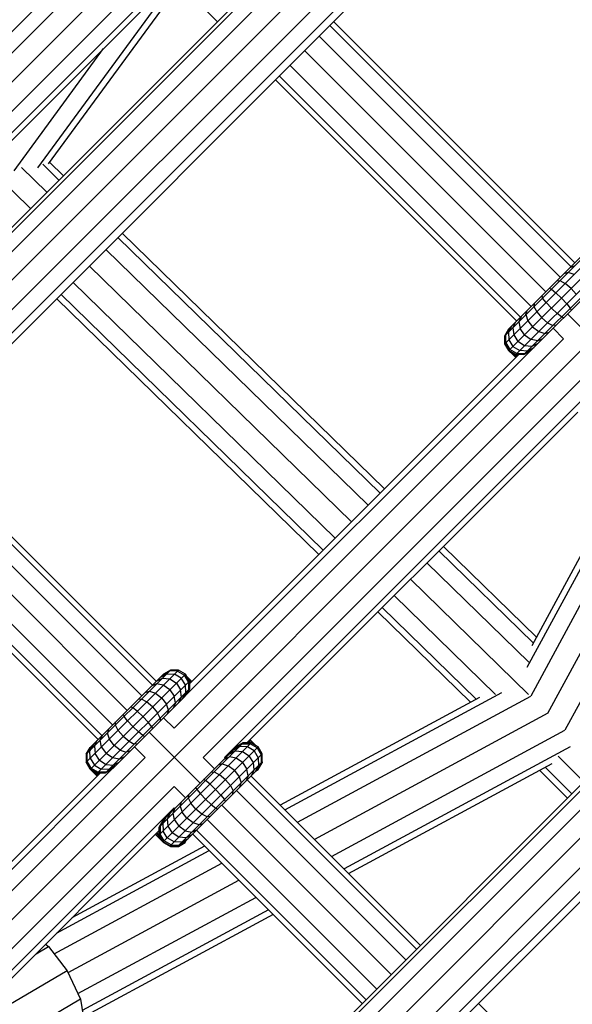
# Model space of a CAD drawing. Extents: x 2741 to 44749, y -53 to 30663.
# Drawn here: x 11699 to 11806, y 10759 to 10950 of the extents above; entities that cross this region are included whole.
import ezdxf

# ---------------------------------------------------------------- set-up
doc = ezdxf.new("R2010")
doc.units = 0
doc.header["$MEASUREMENT"] = 0
doc.layers.add('InterSystem - drawing', color=7, linetype='Continuous')

msp = doc.modelspace()

# ---------------------------------------------------------------- linework, layer by layer
at = {"layer": 'InterSystem - drawing', "linetype": 'Continuous'}
for p, q in [((12023.84, 11264.55), (11352.3, 10593.02)), ((12275.15, 11248.29), (11371.9, 10345.06)), ((11868.49, 11081.01), (11536.03, 10748.55)), ((11536.53, 10748.05), (11868.99, 11080.51)), ((11870.87, 11078.64), (11538.4, 10746.18)), ((11541.15, 10743.43), (11873.62, 11075.89)), ((11876.5, 11073), (11544.04, 10740.55)), ((11546.29, 10738.3), (11878.75, 11070.75)), ((11879.76, 11069.74), (11547.3, 10737.29)), ((11594.82, 10672.84), (11944.22, 11022.24)), ((11986.4, 10980.06), (11636.99, 10630.66)), ((11986.9, 10979.56), (11637.49, 10630.16)), ((11988.77, 10977.69), (11639.36, 10628.28)), ((11641.34, 10624.77), (11992.29, 10975.71)), ((11642.12, 10619.77), (11997.28, 10974.93)), ((12000.55, 10971.67), (11645.38, 10616.51)), ((11647.47, 10893.84), (11723.11, 10969.48)), ((11649.68, 10900.19), (11716.66, 10967.17)), ((11728.77, 10963.82), (11653.13, 10888.18)), ((11657.27, 10888.18), (11728.77, 10959.68)), ((11661.6, 10891), (11725.85, 10955.25)), ((11725.95, 10953.69), (11702.26, 10921.36)), ((11732.37, 10954.56), (11737.21, 10949.72)), ((11726.87, 10952.85), (11704.34, 10922.12)), ((11759.79, 10949.77), (11806.65, 10902.91)), ((11759.03, 10949.01), (11805.89, 10902.15)), ((11756.96, 10946.94), (11803.82, 10900.08)), ((11697.72, 10920.77), (11715.12, 10944.52)), ((11754.13, 10944.11), (11800.99, 10897.25)), ((11751.3, 10941.29), (11798.16, 10894.42)), ((11748.47, 10938.46), (11795.34, 10891.59)), ((11749.23, 10939.21), (11796.09, 10892.35)), ((11699.19, 10921.44), (11704.12, 10916.64)), ((11703.28, 10922.06), (11706.45, 10918.97)), ((11704.59, 10922.46), (11707.3, 10919.82)), ((11694.14, 10920.08), (11700.93, 10913.45)), ((11717.85, 10907.84), (11768.8, 10858.13)), ((11718.7, 10908.69), (11769.65, 10858.98)), ((11715.52, 10905.51), (11766.47, 10855.8)), ((11793.05, 10888.75), (11809.39, 10905.08)), ((11793.05, 10887.19), (11810.95, 10905.08)), ((11793.83, 10885.85), (11812.29, 10904.31)), ((11793.83, 10890.09), (11808.05, 10904.31)), ((11712.34, 10902.32), (11763.29, 10852.62)), ((11795.18, 10885.07), (11813.07, 10902.96)), ((11805.7, 10901.96), (11806.69, 10902.39)), ((11796.73, 10885.07), (11813.07, 10901.41)), ((11798.1, 10885.88), (11812.26, 10900.04)), ((11805.31, 10901), (11804.49, 10900.75)), ((11806.48, 10900.62), (11805.31, 10901)), ((11709.16, 10899.14), (11760.1, 10849.43)), ((11802.08, 10897.77), (11801.68, 10897.94)), ((11802.08, 10897.77), (11802.94, 10897.07)), ((11803.14, 10899.4), (11803.75, 10899.44)), ((11803.75, 10899.44), (11804.77, 10898.91)), ((11805.92, 10897.93), (11804.77, 10898.91)), ((11806.89, 10896.78), (11805.92, 10897.93)), ((11756.92, 10846.25), (11705.98, 10895.96)), ((11706.83, 10896.81), (11757.77, 10847.1)), ((11800.2, 10896.46), (11800.37, 10896.06)), ((11801.06, 10895.2), (11800.37, 10896.06)), ((11802.94, 10897.07), (11804.03, 10896.04)), ((11804.03, 10896.04), (11805.06, 10894.95)), ((11798.74, 10895), (11798.7, 10894.39)), ((11798.7, 10894.39), (11799.23, 10893.37)), ((11802.1, 10894.11), (11801.06, 10895.2)), ((11802.1, 10894.11), (11803.19, 10893.08)), ((11805.06, 10894.95), (11805.75, 10894.1)), ((11805.75, 10894.1), (11805.93, 10893.7)), ((11796.18, 10892.44), (11795.75, 10891.44)), ((11797.14, 10892.83), (11797.39, 10893.64)), ((11797.14, 10892.83), (11797.52, 10891.66)), ((11799.23, 10893.37), (11800.21, 10892.22)), ((11800.21, 10892.22), (11801.35, 10891.25)), ((11804.04, 10892.39), (11803.19, 10893.08)), ((11804.44, 10892.21), (11804.04, 10892.39)), ((11815.13, 10883.11), (11805.23, 10893.01)), ((11793.83, 10890.09), (11793.05, 10888.75)), ((11793.83, 10890.09), (11793.05, 10888.75)), ((11793.99, 10890.25), (11793.23, 10888.92)), ((11793.76, 10889.45), (11794.45, 10890.7)), ((11793.83, 10890.09), (11793.83, 10890.09)), ((11794.61, 10890.3), (11795.19, 10891.45)), ((11794.61, 10890.3), (11794.76, 10888.89)), ((11795.16, 10890.85), (11795.16, 10890.85)), ((11795.18, 10890.87), (11795.18, 10890.87)), ((11795.75, 10891.44), (11796.01, 10890.15)), ((11796.88, 10888.89), (11796.01, 10890.15)), ((11796.73, 10890.87), (11796.73, 10890.87)), ((11797.52, 10891.66), (11798.44, 10890.46)), ((11798.44, 10890.46), (11799.64, 10889.54)), ((11801.35, 10891.25), (11802.37, 10890.71)), ((11802.99, 10890.76), (11802.37, 10890.71)), ((11802.41, 10890.18), (11804.46, 10888.13)), ((11793.03, 10888.73), (11793.81, 10890.07)), ((11793.03, 10888.73), (11793.03, 10887.17)), ((11793.03, 10887.17), (11793.03, 10888.73)), ((11793.03, 10888.73), (11793.03, 10888.73)), ((11793.05, 10888.7), (11793.03, 10888.73)), ((11793.05, 10888.75), (11793.05, 10887.19)), ((11793.05, 10887.19), (11793.05, 10888.75)), ((11793.05, 10888.75), (11793.05, 10888.75)), ((11793.24, 10887.38), (11793.23, 10888.92)), ((11793.76, 10889.45), (11793.82, 10887.96)), ((11793.82, 10890.08), (11793.81, 10890.07)), ((11793.82, 10890.08), (11793.81, 10890.07)), ((11793.81, 10890.07), (11793.81, 10890.07)), ((11793.82, 10890.06), (11793.81, 10890.07)), ((11794.76, 10888.89), (11795.58, 10887.6)), ((11796.88, 10888.89), (11798.13, 10888.02)), ((11798.85, 10888.75), (11798.85, 10888.75)), ((11799.43, 10887.77), (11800.43, 10888.2)), ((11799.64, 10889.54), (11800.81, 10889.15)), ((11800.81, 10889.15), (11801.63, 10889.4)), ((11728.82, 10812.49), (11804.46, 10888.13)), ((11793.03, 10887.17), (11793.03, 10887.17)), ((11793.03, 10887.17), (11793.81, 10885.83)), ((11793.81, 10885.83), (11793.03, 10887.17)), ((11793.03, 10887.17), (11793.11, 10887.1)), ((11793.05, 10887.19), (11793.05, 10887.19)), ((11793.05, 10887.19), (11793.83, 10885.85)), ((11793.83, 10885.85), (11793.05, 10887.19)), ((11793.24, 10887.38), (11794.02, 10886.04)), ((11793.82, 10887.96), (11794.62, 10886.63)), ((11794.62, 10886.63), (11795.94, 10885.84)), ((11796.88, 10886.77), (11795.58, 10887.6)), ((11798.28, 10886.63), (11796.88, 10886.77)), ((11797.43, 10885.77), (11798.69, 10886.46)), ((11799.43, 10887.77), (11798.13, 10888.02)), ((11799.43, 10887.21), (11798.28, 10886.63)), ((11731.03, 10818.84), (11798, 10885.82)), ((11795.74, 10885.07), (11731.77, 10821.1)), ((11793.81, 10885.83), (11795.16, 10885.05)), ((11795.16, 10885.05), (11793.81, 10885.83)), ((11793.81, 10885.83), (11793.81, 10885.83)), ((11793.97, 10885.67), (11793.81, 10885.83)), ((11793.83, 10885.85), (11795.18, 10885.07)), ((11795.18, 10885.07), (11793.83, 10885.85)), ((11793.83, 10885.85), (11793.83, 10885.85)), ((11793.88, 10885.82), (11793.91, 10885.77)), ((11795.29, 10884.91), (11793.97, 10885.67)), ((11794.43, 10885.21), (11793.97, 10885.67)), ((11795.36, 10885.26), (11794.02, 10886.04)), ((11794.19, 10885.64), (11794.22, 10885.59)), ((11794.43, 10885.21), (11795.37, 10884.7)), ((11794.43, 10885.21), (11795.15, 10884.48)), ((11794.76, 10885.28), (11794.74, 10885.32)), ((11795.16, 10885.05), (11795.08, 10885.13)), ((11795.16, 10885.05), (11795.16, 10885.05)), ((11795.16, 10885.05), (11795.72, 10885.05)), ((11795.72, 10885.05), (11795.16, 10885.05)), ((11795.16, 10885.05), (11795.29, 10884.91)), ((11795.18, 10885.07), (11795.74, 10885.07)), ((11796.73, 10885.07), (11795.18, 10885.07)), ((11795.18, 10885.07), (11795.18, 10885.07)), ((11795.59, 10884.92), (11795.29, 10884.91)), ((11795.44, 10884.77), (11795.29, 10884.91)), ((11795.29, 10884.91), (11795.44, 10884.77)), ((11796.9, 10885.24), (11795.36, 10885.26)), ((11797.43, 10885.77), (11795.94, 10885.84)), ((11796.73, 10885.07), (11797.68, 10885.62)), ((11798.23, 10886), (11796.9, 10885.24)), ((11734.48, 10806.84), (11810.11, 10882.47)), ((11810.11, 10878.33), (11738.62, 10806.84)), ((11807.2, 10873.9), (11742.94, 10809.65)), ((11677.73, 10867.72), (11724.6, 10820.86)), ((11725.35, 10821.61), (11678.49, 10868.48)), ((11819.37, 10867.56), (11798.25, 10828.51)), ((11675.66, 10865.65), (11722.53, 10818.79)), ((11820.26, 10866.67), (11797.33, 10824.28)), ((11822.69, 10864.24), (11798.08, 10818.75)), ((11672.83, 10862.82), (11719.7, 10815.96)), ((11670.01, 10859.99), (11716.87, 10813.13)), ((11801.4, 10815.43), (11826.01, 10860.92)), ((11667.94, 10857.92), (11714.8, 10811.06)), ((11829.33, 10857.6), (11804.72, 10812.11)), ((11714.04, 10810.3), (11667.18, 10857.16)), ((11780.25, 10846.95), (11798.56, 10829.09)), ((11781.1, 10847.81), (11799.16, 10830.19)), ((11777.92, 10844.62), (11797.68, 10825.35)), ((11774.74, 10841.44), (11797.66, 10819.08)), ((11771.56, 10838.26), (11791.24, 10819.05)), ((11786.36, 10817.53), (11768.37, 10835.08)), ((11769.23, 10835.93), (11787.48, 10818.13)), ((11711.76, 10807.45), (11728.1, 10823.79)), ((11711.76, 10805.9), (11729.65, 10823.79)), ((11726.6, 10822.86), (11727.93, 10823.62)), ((11726.75, 10823.01), (11728.1, 10823.79)), ((11728.1, 10823.79), (11726.75, 10823.01)), ((11729.47, 10823.6), (11727.93, 10823.62)), ((11728, 10823.69), (11728, 10823.69)), ((11728.1, 10823.79), (11728.1, 10823.79)), ((11728.1, 10823.79), (11729.65, 10823.79)), ((11729.65, 10823.79), (11728.1, 10823.79)), ((11729.47, 10823.6), (11730.81, 10822.82)), ((11729.56, 10823.69), (11729.56, 10823.69)), ((11731, 10823.01), (11729.65, 10823.79)), ((11731, 10823.01), (11729.65, 10823.79)), ((11729.65, 10823.79), (11729.65, 10823.79)), ((11712.54, 10804.55), (11731, 10823.01)), ((11712.54, 10808.8), (11726.75, 10823.01)), ((11713.88, 10803.78), (11731.77, 10821.67)), ((11725.4, 10821.66), (11726.54, 10822.24)), ((11725.88, 10821.57), (11725.88, 10821.57)), ((11725.98, 10821.67), (11725.98, 10821.67)), ((11726.14, 10822.4), (11727.4, 10823.09)), ((11726.54, 10822.24), (11727.95, 10822.09)), ((11726.66, 10822.92), (11726.66, 10822.92)), ((11726.75, 10823.01), (11726.75, 10823.01)), ((11727.4, 10823.09), (11728.89, 10823.03)), ((11727.95, 10822.09), (11729.24, 10821.26)), ((11730.21, 10822.23), (11728.89, 10823.03)), ((11729.24, 10821.26), (11730.07, 10819.97)), ((11731.01, 10820.91), (11730.21, 10822.23)), ((11731.59, 10821.48), (11730.81, 10822.82)), ((11730.9, 10822.92), (11730.9, 10822.92)), ((11731.77, 10821.67), (11731, 10823.01)), ((11731.77, 10821.67), (11731, 10823.01)), ((11731, 10823.01), (11731, 10823.01)), ((11731.26, 10822.56), (11731.52, 10822.3)), ((11731.52, 10822.3), (11732.03, 10821.36)), ((11731.52, 10822.3), (11732.24, 10821.57)), ((11731.59, 10821.48), (11731.6, 10819.94)), ((11731.68, 10821.57), (11731.68, 10821.57)), ((11731.77, 10821.67), (11731.77, 10821.67)), ((11731.77, 10821.67), (11731.77, 10820.12)), ((11731.77, 10821.1), (11731.77, 10821.67)), ((11731.77, 10821.51), (11731.82, 10821.44)), ((11731.77, 10821.48), (11731.82, 10821.44)), ((11731.82, 10821.44), (11731.81, 10821.14)), ((11731.96, 10821.29), (11731.82, 10821.44)), ((11731.82, 10821.44), (11731.96, 10821.29)), ((11715.43, 10803.78), (11731.77, 10820.12)), ((11723.2, 10819.46), (11724.02, 10819.71)), ((11724.02, 10819.71), (11725.18, 10819.32)), ((11725.4, 10821.09), (11724.4, 10820.66)), ((11725.18, 10819.32), (11726.39, 10818.41)), ((11726.7, 10820.84), (11725.4, 10821.09)), ((11727.95, 10819.97), (11726.7, 10820.84)), ((11727.95, 10819.97), (11728.82, 10818.72)), ((11730.22, 10818.56), (11730.07, 10819.97)), ((11730.38, 10818.16), (11731.07, 10819.42)), ((11730.84, 10818.62), (11731.6, 10819.94)), ((11731.07, 10819.42), (11731.01, 10820.91)), ((11731.77, 10820.12), (11731.23, 10819.17)), ((11750.31, 10796.66), (11792.48, 10819.46)), ((11716.81, 10804.58), (11730.97, 10818.74)), ((11722.46, 10818.15), (11721.84, 10818.1)), ((11723.47, 10817.61), (11722.46, 10818.15)), ((11724.62, 10816.64), (11723.47, 10817.61)), ((11726.39, 10818.41), (11727.31, 10817.2)), ((11729.07, 10817.42), (11728.64, 10816.42)), ((11729.07, 10817.42), (11728.82, 10818.72)), ((11729.64, 10817.41), (11730.22, 10818.56)), ((11788.15, 10818.49), (11749.42, 10797.55)), ((11752.74, 10794.23), (11798.08, 10818.75)), ((11720.78, 10816.48), (11720.39, 10816.65)), ((11721.64, 10815.78), (11720.78, 10816.48)), ((11722.73, 10814.75), (11721.64, 10815.78)), ((11724.62, 10816.64), (11725.59, 10815.49)), ((11727.69, 10816.03), (11727.31, 10817.2)), ((11727.69, 10816.03), (11727.44, 10815.22)), ((11717.4, 10813.09), (11717.45, 10813.71)), ((11718.9, 10815.16), (11719.08, 10814.77)), ((11719.77, 10813.91), (11719.08, 10814.77)), ((11719.77, 10813.91), (11720.8, 10812.82)), ((11723.76, 10813.66), (11722.73, 10814.75)), ((11724.46, 10812.8), (11723.76, 10813.66)), ((11726.13, 10814.47), (11725.59, 10815.49)), ((11726.13, 10814.47), (11726.08, 10813.86)), ((11728.82, 10812.49), (11726.77, 10814.54)), ((11801.4, 10815.43), (11756.06, 10790.91)), ((11716.09, 10812.35), (11715.84, 10811.53)), ((11717.94, 10812.08), (11717.4, 10813.09)), ((11717.94, 10812.08), (11718.91, 10810.93)), ((11721.89, 10811.79), (11720.8, 10812.82)), ((11722.75, 10811.09), (11721.89, 10811.79)), ((11733.84, 10801.81), (11723.94, 10811.71)), ((11724.46, 10812.8), (11724.63, 10812.41)), ((11759.38, 10787.59), (11804.72, 10812.11)), ((11713.32, 10809.01), (11713.89, 10810.15)), ((11714.46, 10810.15), (11714.89, 10811.15)), ((11714.71, 10808.85), (11714.46, 10810.15)), ((11716.23, 10810.37), (11715.84, 10811.53)), ((11717.15, 10809.16), (11716.23, 10810.37)), ((11718.91, 10810.93), (11720.06, 10809.96)), ((11720.06, 10809.96), (11721.08, 10809.42)), ((11722.75, 10811.09), (11723.14, 10810.92)), ((11743.6, 10809.65), (11743.27, 10809.98)), ((11743.27, 10809.98), (11743.6, 10809.65)), ((11744.5, 10809.32), (11743.28, 10809.99)), ((11743.49, 10810.19), (11743.76, 10810.06)), ((11743.56, 10810.26), (11743.76, 10810.06)), ((11744.5, 10809.32), (11743.76, 10810.06)), ((11711.74, 10807.43), (11712.52, 10808.78)), ((11712.54, 10808.8), (11711.76, 10807.45)), ((11712.54, 10808.8), (11711.76, 10807.45)), ((11711.93, 10807.62), (11712.69, 10808.95)), ((11713.15, 10809.41), (11712.46, 10808.15)), ((11712.52, 10806.66), (11712.46, 10808.15)), ((11712.53, 10808.78), (11712.52, 10808.78)), ((11712.52, 10808.78), (11712.52, 10808.78)), ((11712.53, 10808.78), (11712.52, 10808.78)), ((11712.52, 10808.78), (11712.52, 10808.77)), ((11712.54, 10808.8), (11712.54, 10808.8)), ((11713.32, 10809.01), (11713.46, 10807.6)), ((11713.86, 10809.55), (11713.86, 10809.55)), ((11713.88, 10809.57), (11713.88, 10809.57)), ((11714.71, 10808.85), (11715.58, 10807.6)), ((11715.43, 10809.57), (11715.43, 10809.57)), ((11718.35, 10808.25), (11717.15, 10809.16)), ((11718.35, 10808.25), (11719.52, 10807.86)), ((11720.33, 10808.11), (11719.52, 10807.86)), ((11721.69, 10809.47), (11721.08, 10809.42)), ((11723.16, 10806.84), (11721.11, 10808.89)), ((11725.9, 10791.76), (11743.79, 10809.65)), ((11725.9, 10793.31), (11742.24, 10809.65)), ((11726.68, 10790.41), (11745.14, 10808.87)), ((11726.68, 10794.65), (11740.9, 10808.87)), ((11739.54, 10807.51), (11740.69, 10808.09)), ((11740.28, 10808.26), (11741.54, 10808.95)), ((11740.69, 10808.09), (11742.09, 10807.95)), ((11740.74, 10808.72), (11742.07, 10809.48)), ((11742.24, 10809.65), (11740.9, 10808.87)), ((11743.03, 10808.88), (11741.54, 10808.95)), ((11742.07, 10809.48), (11743.61, 10809.46)), ((11742.09, 10807.95), (11743.39, 10807.12)), ((11743.79, 10809.65), (11742.24, 10809.65)), ((11742.24, 10809.65), (11742.24, 10809.65)), ((11743.79, 10809.65), (11742.94, 10809.65)), ((11744.35, 10808.08), (11743.03, 10808.88)), ((11744.95, 10808.68), (11743.61, 10809.46)), ((11743.79, 10809.65), (11745.14, 10808.87)), ((11745.14, 10808.87), (11743.79, 10809.65)), ((11743.79, 10809.65), (11743.79, 10809.65)), ((11744.35, 10808.08), (11745.15, 10806.76)), ((11744.5, 10809.32), (11744.69, 10809.13)), ((11744.95, 10808.68), (11745.73, 10807.34)), ((11745.92, 10807.53), (11745.14, 10808.87)), ((11745.92, 10807.53), (11745.14, 10808.87)), ((11745.14, 10808.87), (11745.14, 10808.87)), ((11805.7, 10808.89), (11761.81, 10785.16)), ((11647.28, 10730.95), (11723.16, 10806.84)), ((11711.74, 10807.43), (11711.74, 10805.88)), ((11711.74, 10807.43), (11711.74, 10807.43)), ((11711.74, 10807.43), (11711.74, 10805.88)), ((11711.74, 10807.43), (11711.76, 10807.41)), ((11711.76, 10807.45), (11711.76, 10805.9)), ((11711.76, 10807.45), (11711.76, 10807.45)), ((11711.76, 10807.45), (11711.76, 10805.9)), ((11711.95, 10806.08), (11711.93, 10807.62)), ((11712.73, 10804.74), (11711.95, 10806.08)), ((11712.52, 10806.66), (11713.32, 10805.34)), ((11714.29, 10806.31), (11713.46, 10807.6)), ((11714.29, 10806.31), (11715.58, 10805.48)), ((11716.83, 10806.73), (11715.58, 10807.6)), ((11718.13, 10806.48), (11716.83, 10806.73)), ((11717.56, 10807.45), (11717.56, 10807.45)), ((11718.13, 10806.48), (11719.13, 10806.91)), ((11728.02, 10789.64), (11745.92, 10807.53)), ((11729.58, 10789.64), (11745.92, 10805.97)), ((11734.48, 10806.84), (11736.67, 10804.64)), ((11738.54, 10806.52), (11739.54, 10806.95)), ((11738.62, 10806.84), (11738.74, 10806.71)), ((11740.84, 10806.7), (11739.54, 10806.95)), ((11740.12, 10807.53), (11740.12, 10807.53)), ((11742.09, 10805.83), (11740.84, 10806.7)), ((11744.21, 10805.83), (11743.39, 10807.12)), ((11745.14, 10804.63), (11745.92, 10805.97)), ((11745.14, 10804.63), (11745.92, 10805.97)), ((11745.15, 10806.76), (11745.21, 10805.27)), ((11745.73, 10807.34), (11745.74, 10805.8)), ((11745.89, 10805.94), (11745.89, 10805.8)), ((11745.89, 10805.8), (11745.89, 10805.94)), ((11745.92, 10805.97), (11745.92, 10807.53)), ((11745.92, 10807.53), (11745.92, 10807.53)), ((11745.92, 10805.97), (11745.92, 10807.53)), ((11745.92, 10805.97), (11745.92, 10805.97)), ((11808.4, 10802.06), (11803.41, 10807.05)), ((11716.71, 10804.53), (11649.48, 10737.3)), ((11711.74, 10805.88), (11712.52, 10804.53)), ((11712.52, 10804.53), (11711.74, 10805.88)), ((11711.74, 10805.88), (11711.74, 10805.88)), ((11711.82, 10805.8), (11711.74, 10805.88)), ((11711.76, 10805.9), (11711.76, 10805.9)), ((11711.76, 10805.9), (11712.54, 10804.55)), ((11711.76, 10805.9), (11712.54, 10804.55)), ((11712.52, 10804.53), (11712.52, 10804.53)), ((11712.52, 10804.53), (11713.86, 10803.76)), ((11713.86, 10803.76), (11712.52, 10804.53)), ((11712.67, 10804.38), (11712.52, 10804.53)), ((11712.54, 10804.55), (11712.54, 10804.55)), ((11712.54, 10804.55), (11713.88, 10803.78)), ((11713.88, 10803.78), (11712.54, 10804.55)), ((11712.62, 10804.48), (11712.59, 10804.52)), ((11712.67, 10804.38), (11714, 10803.62)), ((11712.67, 10804.38), (11713.13, 10803.92)), ((11712.73, 10804.74), (11714.07, 10803.96)), ((11712.92, 10804.3), (11712.9, 10804.35)), ((11713.32, 10805.34), (11714.65, 10804.54)), ((11713.47, 10803.99), (11713.44, 10804.03)), ((11716.14, 10804.48), (11714.65, 10804.54)), ((11716.38, 10804.32), (11715.43, 10803.78)), ((11715.58, 10805.48), (11716.99, 10805.33)), ((11716.93, 10804.71), (11715.61, 10803.95)), ((11717.39, 10805.17), (11716.14, 10804.48)), ((11716.99, 10805.33), (11718.14, 10805.91)), ((11730.92, 10790.41), (11745.14, 10804.63)), ((11738.16, 10805.57), (11737.34, 10805.32)), ((11738.16, 10805.57), (11739.33, 10805.18)), ((11740.53, 10804.26), (11739.33, 10805.18)), ((11740.53, 10804.26), (11741.45, 10803.06)), ((11742.09, 10805.83), (11742.96, 10804.57)), ((11743.22, 10803.28), (11742.96, 10804.57)), ((11744.36, 10804.42), (11743.78, 10803.27)), ((11744.36, 10804.42), (11744.21, 10805.83)), ((11745.21, 10805.27), (11744.52, 10804.01)), ((11744.76, 10804.25), (11745.12, 10804.46)), ((11744.76, 10804.25), (11745.12, 10804.46)), ((11744.98, 10804.47), (11745.74, 10805.8)), ((11745.04, 10804.53), (11745.12, 10804.46)), ((11745.12, 10804.46), (11745.89, 10805.8)), ((11745.12, 10804.46), (11745.12, 10804.46)), ((11745.14, 10804.63), (11745.14, 10804.63)), ((11745.89, 10805.8), (11745.85, 10805.85)), ((11745.89, 10805.8), (11745.89, 10805.8)), ((11762.7, 10784.27), (11802.26, 10805.66)), ((11805.22, 10798.88), (11799.78, 10804.32)), ((11800.89, 10804.92), (11806.07, 10799.74)), ((11714.45, 10803.78), (11650.23, 10739.56)), ((11714.07, 10803.4), (11713.13, 10803.92)), ((11713.86, 10803.19), (11713.13, 10803.92)), ((11713.78, 10803.83), (11713.86, 10803.76)), ((11713.86, 10803.76), (11714.43, 10803.76)), ((11713.86, 10803.76), (11713.86, 10803.76)), ((11713.86, 10803.76), (11714.43, 10803.76)), ((11713.86, 10803.76), (11714, 10803.62)), ((11713.88, 10803.78), (11713.88, 10803.78)), ((11713.88, 10803.78), (11714.45, 10803.78)), ((11715.43, 10803.78), (11713.88, 10803.78)), ((11714.29, 10803.62), (11714, 10803.62)), ((11714.14, 10803.47), (11714, 10803.62)), ((11714.14, 10803.47), (11714, 10803.62)), ((11715.61, 10803.95), (11714.07, 10803.96)), ((11734.93, 10802.33), (11734.53, 10802.51)), ((11735.78, 10801.64), (11734.93, 10802.33)), ((11735.98, 10803.96), (11736.6, 10804.01)), ((11736.6, 10804.01), (11737.62, 10803.47)), ((11738.76, 10802.5), (11737.62, 10803.47)), ((11739.74, 10801.35), (11738.76, 10802.5)), ((11741.45, 10803.06), (11741.83, 10801.89)), ((11743.22, 10803.28), (11742.79, 10802.28)), ((11742.98, 10802.47), (11775.89, 10769.56)), ((11743.74, 10803.23), (11776.65, 10770.32)), ((11743.79, 10803.85), (11743.79, 10803.85)), ((11652.93, 10725.3), (11728.82, 10801.18)), ((11728.82, 10801.18), (11731.01, 10798.99)), ((11733.22, 10800.62), (11733.04, 10801.02)), ((11733.22, 10800.62), (11733.91, 10799.77)), ((11736.87, 10800.61), (11735.78, 10801.64)), ((11736.87, 10800.61), (11737.91, 10799.52)), ((11739.74, 10801.35), (11740.27, 10800.33)), ((11740.23, 10799.72), (11740.27, 10800.33)), ((11740.91, 10800.4), (11773.82, 10767.49)), ((11741.58, 10801.07), (11741.83, 10801.89)), ((11731.59, 10799.57), (11731.55, 10798.95)), ((11731.55, 10798.95), (11732.08, 10797.94)), ((11733.91, 10799.77), (11734.94, 10798.68)), ((11736.03, 10797.65), (11734.94, 10798.68)), ((11737.91, 10799.52), (11738.6, 10798.66)), ((11738.77, 10798.26), (11738.6, 10798.66)), ((11657.08, 10725.3), (11728.82, 10797.04)), ((11728.6, 10796.01), (11729.03, 10797.01)), ((11728.94, 10796.92), (11728.82, 10797.04)), ((11729.98, 10797.39), (11730.23, 10798.21)), ((11729.98, 10797.39), (11730.37, 10796.22)), ((11733.05, 10796.79), (11732.08, 10797.94)), ((11734.2, 10795.81), (11733.05, 10796.79)), ((11736.03, 10797.65), (11736.89, 10796.95)), ((11736.89, 10796.95), (11737.29, 10796.78)), ((11738.08, 10797.57), (11770.99, 10764.66)), ((11725.9, 10793.31), (11726.68, 10794.65)), ((11726.07, 10793.48), (11726.83, 10794.81)), ((11727.29, 10795.27), (11726.6, 10794.01)), ((11728.04, 10796.01), (11727.46, 10794.87)), ((11727.46, 10794.87), (11727.6, 10793.46)), ((11728.02, 10795.43), (11728.02, 10795.43)), ((11728.86, 10794.71), (11728.6, 10796.01)), ((11728.86, 10794.71), (11729.72, 10793.46)), ((11729.58, 10795.43), (11729.58, 10795.43)), ((11731.29, 10795.02), (11730.37, 10796.22)), ((11732.49, 10794.1), (11731.29, 10795.02)), ((11735.22, 10795.28), (11734.2, 10795.81)), ((11735.83, 10795.32), (11735.22, 10795.28)), ((11735.25, 10794.74), (11768.17, 10761.83)), ((11725.9, 10792.61), (11661.4, 10728.11)), ((11725.9, 10793.31), (11725.9, 10793.31)), ((11725.9, 10791.76), (11725.9, 10793.31)), ((11725.9, 10792.61), (11725.9, 10791.76)), ((11726.07, 10793.48), (11726.09, 10791.94)), ((11726.6, 10794.01), (11726.67, 10792.52)), ((11727.6, 10793.46), (11728.43, 10792.17)), ((11730.98, 10792.59), (11729.72, 10793.46)), ((11730.98, 10792.59), (11732.28, 10792.33)), ((11731.7, 10793.31), (11731.7, 10793.31)), ((11733.27, 10792.76), (11732.28, 10792.33)), ((11733.66, 10793.72), (11732.49, 10794.1)), ((11733.18, 10792.67), (11766.1, 10759.76)), ((11733.66, 10793.72), (11734.48, 10793.97)), ((11725.38, 10791.67), (11725.17, 10791.88)), ((11725.24, 10791.94), (11725.38, 10791.67)), ((11726.12, 10790.93), (11725.38, 10791.67)), ((11726.12, 10790.93), (11725.45, 10792.15)), ((11725.46, 10792.16), (11725.82, 10791.8)), ((11725.83, 10792.53), (11725.82, 10791.8)), ((11725.82, 10791.8), (11725.96, 10791.66)), ((11726.58, 10790.47), (11725.82, 10791.8)), ((11725.82, 10791.8), (11725.96, 10791.66)), ((11725.9, 10791.76), (11726.73, 10790.32)), ((11725.9, 10791.76), (11725.9, 10791.76)), ((11726.68, 10790.41), (11725.9, 10791.76)), ((11725.96, 10791.66), (11725.96, 10791.66)), ((11725.96, 10791.66), (11726.73, 10790.32)), ((11725.96, 10791.66), (11725.96, 10791.66)), ((11725.96, 10791.66), (11725.96, 10791.66)), ((11725.96, 10791.66), (11725.96, 10791.66)), ((11726.87, 10790.6), (11726.09, 10791.94)), ((11726.12, 10790.93), (11726.58, 10790.47)), ((11726.19, 10791.27), (11726.19, 10791.27)), ((11726.5, 10790.72), (11726.5, 10790.72)), ((11727.47, 10791.2), (11726.67, 10792.52)), ((11728.79, 10790.4), (11727.47, 10791.2)), ((11729.72, 10791.34), (11728.43, 10792.17)), ((11731.13, 10791.19), (11729.72, 10791.34)), ((11731.54, 10791.03), (11730.28, 10790.34)), ((11730.98, 10790.32), (11731.18, 10790.67)), ((11732.28, 10791.77), (11731.13, 10791.19)), ((11731.7, 10791.76), (11731.7, 10791.76)), ((11732.42, 10791.92), (11765.34, 10759)), ((11734.73, 10789.61), (11708.97, 10775.67)), ((11726.73, 10790.32), (11726.58, 10790.47)), ((11726.68, 10790.42), (11726.68, 10790.42)), ((11726.68, 10790.41), (11726.68, 10790.41)), ((11726.68, 10790.41), (11728.02, 10789.64)), ((11728.02, 10789.64), (11726.68, 10790.41)), ((11726.73, 10790.32), (11726.73, 10790.32)), ((11728.08, 10789.54), (11726.73, 10790.32)), ((11726.73, 10790.32), (11728.08, 10789.54)), ((11728.21, 10789.82), (11726.87, 10790.6)), ((11727.93, 10789.69), (11728.08, 10789.54)), ((11728.02, 10789.64), (11729.58, 10789.64)), ((11728.02, 10789.64), (11728.02, 10789.64)), ((11728.02, 10789.64), (11729.58, 10789.64)), ((11729.63, 10789.54), (11728.08, 10789.54)), ((11728.08, 10789.54), (11728.08, 10789.54)), ((11728.08, 10789.54), (11729.63, 10789.54)), ((11728.21, 10789.82), (11729.75, 10789.81)), ((11730.28, 10790.34), (11728.79, 10790.4)), ((11729.54, 10789.64), (11729.63, 10789.54)), ((11729.58, 10789.64), (11730.92, 10790.41)), ((11729.58, 10789.64), (11730.92, 10790.41)), ((11729.58, 10789.64), (11729.58, 10789.64)), ((11729.63, 10789.54), (11730.98, 10790.32)), ((11729.63, 10789.54), (11730.98, 10790.32)), ((11729.63, 10789.54), (11729.63, 10789.54)), ((11729.75, 10789.81), (11731.08, 10790.57)), ((11730.98, 10790.32), (11730.9, 10790.4)), ((11730.92, 10790.41), (11730.92, 10790.41)), ((11730.98, 10790.32), (11730.98, 10790.32)), ((11705.98, 10772.69), (11735.62, 10788.72)), ((11705.51, 10768.69), (11738.05, 10786.29)), ((11708.22, 10765.03), (11741.38, 10782.96)), ((11710.11, 10760.94), (11744.7, 10779.64)), ((11747.13, 10777.21), (11710.97, 10757.66)), ((11748.02, 10776.32), (11711.17, 10756.4)), ((11702, 10768.7), (11704.41, 10770.12)), ((11703.83, 10770.53), (11704.41, 10770.12)), ((11704.41, 10770.12), (11708.06, 10765.37)), ((11708.06, 10765.37), (11685.37, 10752.08)), ((11708.06, 10765.37), (11710.62, 10759.85)), ((11710.62, 10759.85), (11679.22, 10741.46)), ((11710.62, 10759.85), (11711.39, 10755.04)), ((11806.53, 10740.43), (11787.92, 10759.05))]:
    msp.add_line(p, q, dxfattribs=at)

doc.saveas('drawing.dxf')
